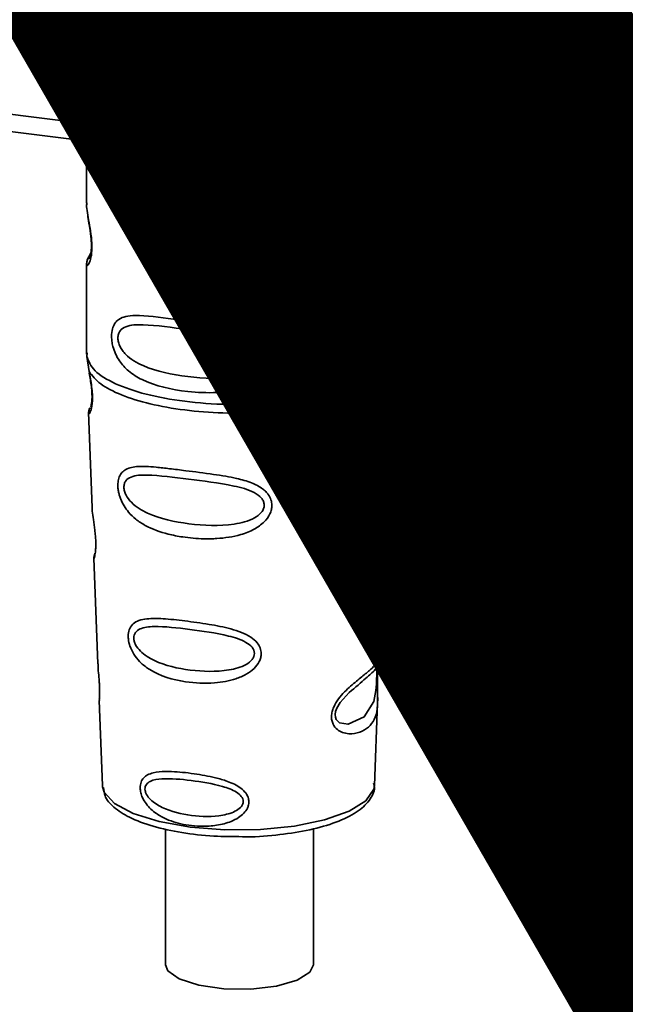
# Paper-space layout 'Blatt1' of a CAD drawing. Units: millimetres. Extents: x 0 to 6300, y 0 to 4455.
# Drawn here: x 4845 to 4873, y 1587 to 1634 of the extents above; entities that cross this region are included whole.
import ezdxf

# ---------------------------------------------------------------- set-up
doc = ezdxf.new("R2010")
doc.units = ezdxf.units.MM
doc.layers.add('1', color=7, linetype='Continuous')
doc.styles.add('SLDTEXTSTYLE1', font='TXT', dxfattribs={"width": 0.605})

# ---------------------------------------------------------------- blocks, each defined once
blk = doc.blocks.new('SW_NOTE_0_5')
at = {"layer": '1', "color": 0, "ltscale": 15, "insert": (1240.25, -0.624), "char_height": 240, "attachment_point": 2, "style": 'SLDTEXTSTYLE1'}
blk.add_mtext('ZEICHNUNG', dxfattribs=at)

psp = doc.layouts.new('Blatt1')

# ---------------------------------------------------------------- linework, layer by layer
at = {"color": 7, "linetype": 'Continuous', "lineweight": 35, "ltscale": 15}
for p, q in [((4860.517, 1627.054), (4860.517, 1641.952)), ((4866.854, 1631.402), (4866.854, 1642.254)), ((4861.877, 1641.781), (4861.877, 1627.161)), ((4819.83, 1632.18), (4860.517, 1627.054)), ((4832.006, 1629.832), (4848.913, 1627.702)), ((4847.733, 1627.85), (4847.733, 1624.923)), ((4848.656, 1627.792), (4848.918, 1627.753)), ((4855.976, 1626.812), (4860.803, 1626.204)), ((4855.981, 1626.863), (4856.383, 1626.82)), ((4862.108, 1624.934), (4862.108, 1626.551)), ((4847.733, 1624.942), (4847.741, 1624.867)), ((4859.815, 1622.679), (4860.081, 1622.875)), ((4859.824, 1622.657), (4860.071, 1622.878)), ((4847.938, 1622.571), (4847.779, 1622.233)), ((4847.733, 1622.017), (4847.733, 1617.775)), ((4862.108, 1617.775), (4862.108, 1622.007)), ((4847.759, 1617.839), (4847.741, 1617.671)), ((4847.741, 1617.671), (4847.85, 1616.958)), ((4862.05, 1617.729), (4862.083, 1617.84)), ((4861.847, 1617.382), (4861.86, 1617.382)), ((4859.4, 1615.503), (4860.079, 1616.117)), ((4859.757, 1615.557), (4860.059, 1615.819)), ((4859.805, 1615.581), (4859.994, 1615.754)), ((4859.494, 1615.295), (4859.805, 1615.581)), ((4847.828, 1615.009), (4847.994, 1610.524)), ((4861.849, 1610.57), (4862.012, 1614.978)), ((4861.69, 1610.048), (4861.673, 1609.818)), ((4861.684, 1609.512), (4861.683, 1609.543)), ((4861.684, 1609.51), (4861.684, 1609.512)), ((4848.083, 1608.121), (4848.268, 1603.127)), ((4861.578, 1603.243), (4861.756, 1608.058)), ((4861.553, 1603.126), (4861.547, 1603.13)), ((4861.495, 1602.345), (4861.495, 1602.37)), ((4861.495, 1602.337), (4861.495, 1602.345)), ((4848.332, 1601.394), (4848.481, 1597.384)), ((4861.361, 1597.384), (4861.506, 1601.315)), ((4848.481, 1597.384), (4848.487, 1597.312)), ((4861.361, 1597.384), (4861.36, 1597.45)), ((4851.468, 1595.323), (4851.468, 1588.903)), ((4858.468, 1588.903), (4858.468, 1595.334))]:
    psp.add_line(p, q, dxfattribs=at)
at = {"color": 7, "linetype": 'Continuous', "lineweight": 35, "ltscale": 15, "flags": 128}
for points in [[(4861.877, 1627.161), (4863.035, 1627.621), (4864.054, 1628.116), (4864.926, 1628.641), (4865.643, 1629.192), (4866.198, 1629.763), (4866.587, 1630.35), (4866.804, 1630.946), (4866.854, 1631.402)], [(4847.808, 1627.841), (4848.069, 1627.462), (4848.718, 1626.975)], [(4860.803, 1626.204), (4860.79, 1626.206), (4860.714, 1626.247), (4860.647, 1626.335), (4860.592, 1626.465), (4860.551, 1626.633), (4860.526, 1626.832), (4860.517, 1627.054)], [(4859.57, 1626.359), (4858.623, 1626.132), (4857.17, 1625.911)], [(4861.914, 1624.652), (4861.903, 1624.611), (4861.87, 1624.397), (4861.856, 1624.146), (4861.86, 1623.916), (4861.879, 1623.668), (4861.945, 1623.19), (4862.029, 1622.717), (4862.108, 1622.006), (4862.024, 1621.494), (4861.682, 1620.992), (4861.649, 1620.963), (4861.645, 1620.959), (4861.644, 1620.958), (4861.113, 1620.624), (4860.287, 1620.421), (4859.991, 1620.425), (4859.604, 1620.508), (4859.295, 1620.666), (4859.067, 1620.882), (4858.985, 1621.011), (4858.951, 1621.081), (4858.937, 1621.117), (4858.935, 1621.121), (4858.904, 1621.219), (4858.872, 1621.499), (4858.933, 1621.845), (4859.106, 1622.214), (4859.472, 1622.673), (4860.317, 1623.357), (4860.957, 1623.782), (4861.644, 1624.292), (4861.644, 1624.292)], [(4861.754, 1608.058), (4861.662, 1607.522), (4861.132, 1606.87), (4860.111, 1606.597), (4859.727, 1606.672), (4859.413, 1606.848), (4859.212, 1607.085), (4859.127, 1607.298), (4859.101, 1607.533), (4859.126, 1607.743), (4859.252, 1608.09), (4859.474, 1608.432), (4859.806, 1608.792), (4860.203, 1609.133), (4860.836, 1609.605), (4860.881, 1609.638), (4860.903, 1609.654), (4860.906, 1609.656), (4860.907, 1609.657), (4860.907, 1609.657), (4860.907, 1609.657), (4860.907, 1609.657), (4860.907, 1609.657), (4860.907, 1609.657), (4861.617, 1610.253), (4861.818, 1610.512), (4861.838, 1610.571)], [(4861.458, 1602.468), (4861.452, 1602.325), (4861.445, 1602.167), (4861.422, 1601.863), (4861.324, 1601.344), (4860.869, 1600.626), (4860.109, 1600.274), (4859.698, 1600.346), (4859.547, 1600.497), (4859.504, 1600.609), (4859.493, 1600.737), (4859.514, 1600.878), (4859.567, 1601.027), (4859.735, 1601.308), (4860.165, 1601.771), (4860.165, 1601.771)], [(4848.487, 1597.312), (4848.565, 1597.064), (4849.051, 1596.527), (4849.936, 1596.051), (4851.162, 1595.667), (4852.644, 1595.402), (4854.28, 1595.274), (4855.961, 1595.292), (4857.57, 1595.454), (4858.999, 1595.749), (4860.151, 1596.158), (4860.945, 1596.651), (4861.329, 1597.197), (4861.361, 1597.384)], [(4858.468, 1588.903), (4858.305, 1588.551), (4857.698, 1588.173), (4856.723, 1587.894), (4855.511, 1587.751), (4854.225, 1587.763), (4853.039, 1587.93), (4852.115, 1588.228), (4851.575, 1588.617), (4851.468, 1588.903)]]:
    psp.add_lwpolyline(points, dxfattribs=at)
at = {"color": 7, "linetype": 'Continuous', "lineweight": 35, "ltscale": 225}
for centre, radius, start, end in [((4847.724, 1627.018), 0.995, 357.5584, 49.0042), ((4860.954, 1630.197), 3.174, 262.0863, 286.9126), ((4860.998, 1627.064), 0.885, 295.8437, 6.266), ((4858.782, 1626.017), 1.615, 157.0927, 183.7787), ((4860.959, 1627.444), 1.25, 262.8192, 289.8426)]:
    psp.add_arc(centre, radius, start, end, dxfattribs=at)
at = {"color": 7, "linetype": 'Continuous', "lineweight": 35, "ltscale": 15}
for points, knots in [([(4861.383, 1626.268), (4861.708, 1626.391), (4862.665, 1626.753), (4864.037, 1627.442), (4865.319, 1628.347), (4866.208, 1629.326), (4866.755, 1630.344), (4866.816, 1631.058), (4866.845, 1631.394)], [0, 0, 0, 0, 0.103555, 0.30523, 0.509991, 0.691144, 0.854212, 1, 1, 1, 1]), ([(4848.918, 1627.753), (4849.182, 1627.709), (4850.193, 1627.541), (4852.258, 1627.534), (4854.374, 1627.015), (4855.648, 1626.894), (4855.981, 1626.863)], [0, 0, 0, 0, 0.13088, 0.500017, 0.869149, 1, 1, 1, 1]), ([(4857.17, 1625.911), (4856.772, 1625.904), (4855.973, 1625.891), (4854.764, 1626.182), (4853.566, 1626.521), (4852.367, 1626.781), (4851.432, 1626.809), (4850.755, 1626.779), (4850.121, 1626.745), (4849.399, 1626.719), (4848.945, 1626.89), (4848.718, 1626.975)], [0, 0, 0, 0, 0.12455, 0.249954, 0.375378, 0.499928, 0.624498, 0.687186, 0.750025, 0.875449, 1, 1, 1, 1]), ([(4856.811, 1624.696), (4856.806, 1624.628), (4856.797, 1624.49), (4856.71, 1624.235), (4856.485, 1623.881), (4855.92, 1623.436), (4855.007, 1623.123), (4853.804, 1622.993), (4852.165, 1623.074), (4850.726, 1623.39), (4849.741, 1623.996), (4849.333, 1624.434), (4849.098, 1624.848), (4848.983, 1625.174), (4848.921, 1625.49), (4848.908, 1625.812), (4848.968, 1626.111), (4849.091, 1626.343), (4849.286, 1626.526), (4849.594, 1626.649), (4850.366, 1626.716), (4851.563, 1626.531), (4853.062, 1626.349), (4854.27, 1626.201), (4855.245, 1626.027), (4855.954, 1625.784), (4856.405, 1625.517), (4856.667, 1625.22), (4856.791, 1624.941), (4856.804, 1624.776), (4856.811, 1624.696)], [0, 0, 0, 0, 0.010201, 0.020756, 0.039226, 0.070013, 0.121443, 0.174894, 0.242728, 0.361314, 0.404184, 0.439328, 0.458912, 0.476594, 0.488781, 0.504547, 0.523557, 0.539799, 0.55772, 0.585196, 0.617386, 0.722103, 0.786619, 0.844175, 0.896553, 0.926986, 0.95317, 0.974931, 0.987752, 1, 1, 1, 1]), ([(4856.425, 1624.702), (4856.417, 1624.637), (4856.401, 1624.504), (4856.239, 1624.252), (4855.745, 1623.901), (4854.427, 1623.617), (4852.492, 1623.741), (4850.726, 1624.081), (4849.757, 1624.633), (4849.434, 1625.007), (4849.315, 1625.202), (4849.237, 1625.406), (4849.208, 1625.613), (4849.236, 1625.801), (4849.345, 1626.01), (4849.702, 1626.237), (4850.725, 1626.263), (4852.493, 1625.992), (4854.427, 1625.797), (4855.746, 1625.476), (4856.239, 1625.141), (4856.402, 1624.898), (4856.418, 1624.766), (4856.425, 1624.702)], [0, 0, 0, 0, 0.011634, 0.023932, 0.051138, 0.113547, 0.249964, 0.386378, 0.448774, 0.463369, 0.476129, 0.488517, 0.500058, 0.511545, 0.524007, 0.551227, 0.613625, 0.750035, 0.886454, 0.948843, 0.976063, 0.98857, 1, 1, 1, 1]), ([(4856.22, 1625.887), (4856.097, 1624.793), (4855.963, 1623.605), (4855.874, 1622.405), (4855.867, 1622.31)], [0, 0, 0, 0, 0.920987, 1, 1, 1, 1]), ([(4847.747, 1624.923), (4847.743, 1624.891), (4847.724, 1624.768), (4847.773, 1624.464), (4847.848, 1624.021), (4847.933, 1623.546), (4847.978, 1623.139), (4847.99, 1622.836), (4847.977, 1622.565), (4847.933, 1622.269), (4847.848, 1622.043), (4847.772, 1621.957), (4847.719, 1621.954), (4847.74, 1622.008), (4847.744, 1622.017)], [0, 0, 0, 0, 0.038522, 0.150739, 0.269455, 0.384595, 0.443191, 0.499906, 0.557331, 0.615323, 0.730747, 0.846167, 0.973349, 1, 1, 1, 1]), ([(4861.289, 1623.748), (4861.299, 1623.755), (4861.553, 1623.935), (4861.881, 1624.292), (4861.995, 1624.556), (4862.052, 1624.688)], [0, 0, 0, 0, 0.019983, 0.510283, 1, 1, 1, 1]), ([(4861.644, 1624.292), (4861.796, 1624.447), (4862.062, 1624.719), (4862.092, 1624.869), (4862.105, 1624.934)], [0, 0, 0, 0, 0.570173, 1, 1, 1, 1]), ([(4862.007, 1624.565), (4862.037, 1624.628), (4862.097, 1624.752), (4862.104, 1624.876), (4862.108, 1624.937)], [0, 0, 0, 0, 0.505357, 1, 1, 1, 1]), ([(4847.792, 1624.358), (4847.797, 1624.301), (4847.812, 1624.118), (4847.877, 1623.797), (4847.927, 1623.445), (4847.956, 1623.17), (4847.968, 1622.899), (4847.957, 1622.662), (4847.931, 1622.481), (4847.888, 1622.324), (4847.846, 1622.287), (4847.879, 1622.373), (4847.897, 1622.419)], [0, 0, 0, 0, 0.064693, 0.209498, 0.281098, 0.351339, 0.420442, 0.490536, 0.563967, 0.641999, 0.812399, 1, 1, 1, 1]), ([(4861.865, 1624.454), (4861.86, 1624.415), (4861.853, 1624.359), (4861.839, 1624.161), (4861.836, 1623.979), (4861.839, 1623.768), (4861.848, 1623.553), (4861.859, 1623.341), (4861.874, 1622.921), (4861.823, 1622.215), (4861.345, 1621.538), (4860.422, 1620.983), (4859.594, 1620.945), (4859.246, 1621.168), (4859.133, 1621.38), (4859.103, 1621.566), (4859.132, 1621.774), (4859.245, 1622.056), (4859.495, 1622.397), (4859.707, 1622.565), (4859.824, 1622.657)], [0, 0, 0, 0, 0.042832, 0.062184, 0.0805, 0.098434, 0.11816, 0.138261, 0.161212, 0.259384, 0.474086, 0.688768, 0.786989, 0.829812, 0.849169, 0.867482, 0.885443, 0.905153, 0.947983, 1, 1, 1, 1]), ([(4862.108, 1622.001), (4862.092, 1622.239), (4862.067, 1622.599), (4861.965, 1623.145), (4861.914, 1623.499), (4861.885, 1623.774), (4861.873, 1624.044), (4861.884, 1624.285), (4861.901, 1624.393), (4861.91, 1624.448)], [0, 0, 0, 0, 0.359943, 0.545567, 0.637364, 0.727433, 0.816019, 0.905853, 1, 1, 1, 1]), ([(4847.825, 1622.355), (4847.798, 1622.297), (4847.744, 1622.184), (4847.737, 1622.065), (4847.733, 1622.007)], [0, 0, 0, 0, 0.507902, 1, 1, 1, 1]), ([(4856.811, 1617.625), (4856.806, 1617.557), (4856.797, 1617.419), (4856.71, 1617.164), (4856.485, 1616.809), (4855.92, 1616.365), (4855.007, 1616.052), (4853.804, 1615.922), (4852.165, 1616.003), (4850.726, 1616.319), (4849.741, 1616.925), (4849.333, 1617.363), (4849.098, 1617.777), (4848.983, 1618.103), (4848.921, 1618.419), (4848.908, 1618.741), (4848.968, 1619.04), (4849.091, 1619.271), (4849.286, 1619.455), (4849.594, 1619.578), (4850.366, 1619.644), (4851.563, 1619.46), (4853.062, 1619.278), (4854.27, 1619.13), (4855.245, 1618.956), (4855.954, 1618.713), (4856.405, 1618.446), (4856.667, 1618.149), (4856.791, 1617.87), (4856.804, 1617.705), (4856.811, 1617.625)], [0, 0, 0, 0, 0.010201, 0.020756, 0.039226, 0.070013, 0.121443, 0.174894, 0.242728, 0.361314, 0.404184, 0.439328, 0.458912, 0.476594, 0.488781, 0.504547, 0.523557, 0.539799, 0.55772, 0.585196, 0.617386, 0.722103, 0.786619, 0.844175, 0.896553, 0.926986, 0.95317, 0.974931, 0.987752, 1, 1, 1, 1]), ([(4856.425, 1617.631), (4856.417, 1617.566), (4856.401, 1617.433), (4856.239, 1617.181), (4855.745, 1616.83), (4854.427, 1616.546), (4852.492, 1616.67), (4850.726, 1617.01), (4849.757, 1617.562), (4849.434, 1617.936), (4849.315, 1618.131), (4849.237, 1618.335), (4849.208, 1618.542), (4849.236, 1618.73), (4849.345, 1618.939), (4849.702, 1619.166), (4850.725, 1619.192), (4852.493, 1618.921), (4854.427, 1618.726), (4855.746, 1618.405), (4856.239, 1618.07), (4856.402, 1617.827), (4856.418, 1617.694), (4856.425, 1617.631)], [0, 0, 0, 0, 0.011634, 0.023932, 0.051138, 0.113547, 0.249964, 0.386378, 0.448774, 0.463369, 0.476129, 0.488517, 0.500058, 0.511545, 0.524007, 0.551227, 0.613625, 0.750035, 0.886454, 0.948843, 0.976063, 0.98857, 1, 1, 1, 1]), ([(4860.078, 1616.117), (4860.39, 1616.326), (4861.028, 1616.756), (4861.68, 1617.213), (4862.026, 1617.605), (4862.046, 1617.707), (4862.05, 1617.729)], [0, 0, 0, 0, 0.293459, 0.601684, 0.911581, 1, 1, 1, 1]), ([(4861.86, 1617.382), (4861.856, 1617.358), (4861.848, 1617.315), (4861.83, 1617.19), (4861.819, 1617.062), (4861.813, 1616.951), (4861.808, 1616.83), (4861.806, 1616.659), (4861.808, 1616.432), (4861.812, 1616.085), (4861.796, 1615.551), (4861.638, 1615.016), (4861.223, 1614.507), (4860.605, 1614.105), (4859.946, 1613.92), (4859.469, 1614.019), (4859.258, 1614.183), (4859.17, 1614.334), (4859.139, 1614.476), (4859.137, 1614.591), (4859.156, 1614.713), (4859.209, 1614.878), (4859.32, 1615.086), (4859.433, 1615.221), (4859.494, 1615.295)], [0, 0, 0, 0, 0.029774, 0.055062, 0.067597, 0.079561, 0.091462, 0.103816, 0.128701, 0.157943, 0.22018, 0.356935, 0.500003, 0.643079, 0.779826, 0.842066, 0.871293, 0.896176, 0.908537, 0.920441, 0.932405, 0.944938, 0.970237, 1, 1, 1, 1]), ([(4860.032, 1615.785), (4860.582, 1616.128), (4861.498, 1616.699), (4861.82, 1617.317), (4861.948, 1617.565)], [0, 0, 0, 0, 0.599919, 1, 1, 1, 1]), ([(4861.864, 1617.369), (4861.852, 1617.28), (4861.826, 1617.091), (4861.828, 1616.727), (4861.86, 1616.348), (4861.921, 1615.872), (4862.014, 1615.359), (4861.985, 1615.105), (4861.97, 1614.98)], [0, 0, 0, 0, 0.109901, 0.23291, 0.353178, 0.486034, 0.748404, 1, 1, 1, 1]), ([(4847.85, 1616.958), (4847.873, 1616.843), (4847.916, 1616.625), (4847.977, 1616.249), (4848.014, 1615.874), (4848.014, 1615.538), (4847.982, 1615.273), (4847.92, 1615.038), (4847.835, 1614.915), (4847.852, 1614.981), (4847.859, 1615.01)], [0, 0, 0, 0, 0.1109494, 0.2109346, 0.3128935, 0.4144263, 0.513845, 0.6236475, 0.8404982, 1, 1, 1, 1]), ([(4847.859, 1616.87), (4847.877, 1616.771), (4847.912, 1616.578), (4847.962, 1616.25), (4847.987, 1615.977), (4847.993, 1615.784), (4847.99, 1615.61), (4847.972, 1615.44), (4847.934, 1615.283), (4847.924, 1615.279), (4847.917, 1615.276)], [0, 0, 0, 0, 0.137313, 0.26685, 0.390454, 0.451536, 0.512942, 0.638282, 0.769675, 1, 1, 1, 1]), ([(4860.079, 1616.117), (4860.087, 1616.077), (4860.103, 1615.995), (4860.093, 1615.891), (4860.058, 1615.805), (4860.015, 1615.771), (4859.994, 1615.755)], [0, 0, 0, 0, 0.246335, 0.499993, 0.753655, 1, 1, 1, 1]), ([(4861.97, 1614.98), (4861.972, 1614.825), (4861.978, 1614.356), (4861.579, 1613.88), (4860.808, 1613.44), (4859.922, 1613.368), (4859.344, 1613.595), (4859.059, 1613.878), (4858.92, 1614.164), (4858.885, 1614.505), (4858.971, 1614.864), (4859.151, 1615.209), (4859.314, 1615.402), (4859.4, 1615.503)], [0, 0, 0, 0, 0.093081, 0.28233, 0.494443, 0.651009, 0.741042, 0.786562, 0.827866, 0.870084, 0.91244, 0.9539, 1, 1, 1, 1]), ([(4859.4, 1615.503), (4859.417, 1615.481), (4859.45, 1615.434), (4859.482, 1615.376), (4859.499, 1615.327), (4859.495, 1615.305), (4859.494, 1615.295)], [0, 0, 0, 0, 0.247773, 0.499989, 0.752211, 1, 1, 1, 1]), ([(4847.889, 1615.231), (4847.871, 1615.188), (4847.834, 1615.099), (4847.831, 1615.012), (4847.829, 1614.967)], [0, 0, 0, 0, 0.489373, 1, 1, 1, 1]), ([(4856.503, 1610.631), (4856.498, 1610.563), (4856.489, 1610.425), (4856.386, 1610.145), (4856.13, 1609.799), (4855.745, 1609.53), (4855.361, 1609.351), (4854.78, 1609.152), (4854.175, 1609.065), (4853.592, 1609.041), (4853.045, 1609.042), (4852.366, 1609.102), (4851.423, 1609.288), (4850.674, 1609.555), (4850.075, 1609.944), (4849.743, 1610.261), (4849.507, 1610.583), (4849.37, 1610.856), (4849.291, 1611.079), (4849.245, 1611.257), (4849.215, 1611.451), (4849.211, 1611.634), (4849.229, 1611.79), (4849.27, 1611.96), (4849.364, 1612.144), (4849.613, 1612.372), (4850.139, 1612.496), (4850.882, 1612.448), (4851.682, 1612.358), (4852.58, 1612.243), (4853.484, 1612.133), (4854.297, 1612.007), (4854.905, 1611.889), (4855.512, 1611.72), (4855.97, 1611.486), (4856.216, 1611.278), (4856.357, 1611.112), (4856.476, 1610.899), (4856.494, 1610.719), (4856.503, 1610.631)], [0, 0, 0, 0, 0.0111622, 0.0227545, 0.0475073, 0.077604, 0.0946591, 0.1133187, 0.1728016, 0.1887548, 0.2055418, 0.2597623, 0.298644, 0.3668456, 0.3987585, 0.4264387, 0.4469986, 0.4653631, 0.4746452, 0.4835986, 0.4937144, 0.5054164, 0.5135772, 0.5219146, 0.5393495, 0.5587465, 0.6058943, 0.6686124, 0.7068897, 0.7499583, 0.8204381, 0.8506085, 0.8775126, 0.9161922, 0.948444, 0.9594508, 0.9697628, 0.9852871, 1, 1, 1, 1]), ([(4856.141, 1610.638), (4856.134, 1610.58), (4856.12, 1610.459), (4855.973, 1610.23), (4855.527, 1609.903), (4854.326, 1609.615), (4852.549, 1609.704), (4850.917, 1610.046), (4849.965, 1610.606), (4849.628, 1611.034), (4849.522, 1611.294), (4849.493, 1611.482), (4849.515, 1611.652), (4849.614, 1611.842), (4849.944, 1612.05), (4850.894, 1612.086), (4852.528, 1611.854), (4854.306, 1611.656), (4855.516, 1611.347), (4855.97, 1611.038), (4856.119, 1610.816), (4856.134, 1610.696), (4856.141, 1610.638)], [0, 0, 0, 0, 0.0114199, 0.0239772, 0.0512309, 0.1136162, 0.2500149, 0.3863833, 0.4487182, 0.4759209, 0.4884565, 0.4998701, 0.5113621, 0.5238074, 0.5510455, 0.6135466, 0.7500205, 0.8864919, 0.9489292, 0.9761019, 0.9885576, 1, 1, 1, 1]), ([(4848, 1610.525), (4848.001, 1610.466), (4848.004, 1610.302), (4848.053, 1609.955), (4848.113, 1609.546), (4848.153, 1609.187), (4848.17, 1608.926), (4848.173, 1608.689), (4848.157, 1608.424), (4848.12, 1608.217), (4848.086, 1608.116), (4848.088, 1608.12), (4848.089, 1608.121)], [0, 0, 0, 0, 0.077126, 0.213904, 0.356938, 0.428212, 0.495577, 0.563253, 0.634092, 0.776688, 0.913831, 1, 1, 1, 1]), ([(4861.683, 1609.543), (4861.683, 1609.552), (4861.68, 1609.638), (4861.684, 1609.799), (4861.7, 1609.999), (4861.724, 1610.159), (4861.759, 1610.304), (4861.788, 1610.359), (4861.781, 1610.34), (4861.78, 1610.338)], [0, 0, 0, 0, 0.0172685, 0.1575905, 0.3013667, 0.453086, 0.6146377, 0.9681923, 1, 1, 1, 1]), ([(4861.774, 1610.307), (4861.795, 1610.354), (4861.837, 1610.447), (4861.845, 1610.541), (4861.849, 1610.588)], [0, 0, 0, 0, 0.506372, 1, 1, 1, 1]), ([(4861.645, 1609.704), (4861.643, 1609.647), (4861.639, 1609.528), (4861.633, 1609.268), (4861.622, 1608.822), (4861.526, 1608.142), (4861.098, 1607.519), (4860.324, 1607.084), (4859.662, 1607.096), (4859.396, 1607.301), (4859.316, 1607.483), (4859.299, 1607.643), (4859.328, 1607.818), (4859.426, 1608.061), (4859.668, 1608.401), (4859.878, 1608.58), (4860.01, 1608.691)], [0, 0, 0, 0, 0.019213, 0.040226, 0.085929, 0.190553, 0.419318, 0.648042, 0.752608, 0.798243, 0.819277, 0.838411, 0.857635, 0.878552, 0.92423, 1, 1, 1, 1]), ([(4861.668, 1610.121), (4861.667, 1610.086), (4861.664, 1610.034), (4861.652, 1609.865), (4861.647, 1609.756), (4861.645, 1609.704)], [0, 0, 0, 0, 0.532131, 0.776477, 1, 1, 1, 1]), ([(4861.756, 1608.053), (4861.753, 1608.261), (4861.749, 1608.578), (4861.707, 1609.042), (4861.689, 1609.32), (4861.686, 1609.453), (4861.684, 1609.51)], [0, 0, 0, 0, 0.502614, 0.768601, 0.902299, 1, 1, 1, 1]), ([(4848.132, 1608.369), (4848.116, 1608.325), (4848.086, 1608.24), (4848.084, 1608.152), (4848.084, 1608.108)], [0, 0, 0, 0, 0.507555, 1, 1, 1, 1]), ([(4855.997, 1603.615), (4855.992, 1603.551), (4855.983, 1603.421), (4855.884, 1603.171), (4855.662, 1602.885), (4855.277, 1602.613), (4854.651, 1602.348), (4853.664, 1602.179), (4852.226, 1602.247), (4851.054, 1602.594), (4850.333, 1603.134), (4850.03, 1603.474), (4849.863, 1603.766), (4849.757, 1604.043), (4849.704, 1604.272), (4849.701, 1604.566), (4849.769, 1604.83), (4849.945, 1605.049), (4850.219, 1605.196), (4850.675, 1605.284), (4851.389, 1605.273), (4852.382, 1605.164), (4853.481, 1605.015), (4854.559, 1604.807), (4855.364, 1604.523), (4855.792, 1604.16), (4855.965, 1603.891), (4855.986, 1603.705), (4855.997, 1603.615)], [0, 0, 0, 0, 0.012283, 0.025036, 0.049924, 0.077797, 0.11008, 0.172569, 0.258475, 0.377275, 0.410832, 0.439724, 0.465534, 0.471989, 0.493271, 0.506911, 0.528432, 0.552471, 0.580743, 0.613775, 0.67177, 0.741693, 0.813193, 0.876714, 0.939033, 0.963959, 0.98255, 1, 1, 1, 1]), ([(4855.676, 1603.625), (4855.671, 1603.576), (4855.659, 1603.472), (4855.535, 1603.276), (4855.159, 1602.993), (4854.139, 1602.73), (4852.617, 1602.784), (4851.207, 1603.1), (4850.374, 1603.598), (4850.078, 1603.966), (4849.984, 1604.189), (4849.959, 1604.35), (4849.979, 1604.497), (4850.066, 1604.665), (4850.356, 1604.858), (4851.186, 1604.931), (4852.596, 1604.764), (4854.12, 1604.561), (4855.149, 1604.253), (4855.532, 1603.973), (4855.658, 1603.779), (4855.67, 1603.675), (4855.676, 1603.625)], [0, 0, 0, 0, 0.011405, 0.023957, 0.051203, 0.1136, 0.249995, 0.386365, 0.448723, 0.475925, 0.488442, 0.499882, 0.51137, 0.523815, 0.551049, 0.613552, 0.750025, 0.886476, 0.948921, 0.976102, 0.988566, 1, 1, 1, 1]), ([(4861.494, 1602.567), (4861.492, 1602.497), (4861.488, 1602.353), (4861.493, 1602.048), (4861.512, 1601.535), (4861.505, 1600.971), (4861.366, 1600.482), (4861.088, 1600.119), (4860.677, 1599.875), (4860.233, 1599.797), (4859.858, 1599.867), (4859.59, 1600.008), (4859.411, 1600.218), (4859.331, 1600.454), (4859.316, 1600.656), (4859.348, 1600.87), (4859.447, 1601.157), (4859.738, 1601.621), (4860.245, 1602.102), (4860.772, 1602.527), (4861.185, 1602.869), (4861.459, 1603.13), (4861.571, 1603.273), (4861.574, 1603.25), (4861.575, 1603.243)], [0, 0, 0, 0, 0.0157709, 0.032297, 0.0655434, 0.134434, 0.2049222, 0.2757882, 0.3466517, 0.4171455, 0.4541755, 0.4863628, 0.5195848, 0.5361389, 0.5518692, 0.5679158, 0.5842012, 0.617532, 0.6865203, 0.756962, 0.8277267, 0.8984895, 0.9689485, 1, 1, 1, 1]), ([(4861.535, 1603.045), (4861.546, 1603.078), (4861.569, 1603.144), (4861.575, 1603.213), (4861.578, 1603.247)], [0, 0, 0, 0, 0.5048668, 1, 1, 1, 1]), ([(4848.28, 1603.128), (4848.279, 1603.056), (4848.277, 1602.882), (4848.314, 1602.554), (4848.336, 1602.254), (4848.348, 1602.035), (4848.352, 1601.835), (4848.35, 1601.613), (4848.332, 1601.422), (4848.341, 1601.403), (4848.345, 1601.395)], [0, 0, 0, 0, 0.129381, 0.314941, 0.407297, 0.494911, 0.582607, 0.674732, 0.859808, 1, 1, 1, 1]), ([(4860.165, 1601.771), (4860.448, 1602.015), (4861.014, 1602.503), (4861.258, 1602.729), (4861.38, 1602.843)], [0, 0, 0, 0, 0.500004, 1, 1, 1, 1]), ([(4861.465, 1602.979), (4861.447, 1602.946), (4861.411, 1602.88), (4861.357, 1602.827), (4861.33, 1602.801)], [0, 0, 0, 0, 0.508586, 1, 1, 1, 1]), ([(4861.38, 1602.843), (4861.413, 1602.863), (4861.461, 1602.892), (4861.467, 1602.746), (4861.463, 1602.604), (4861.46, 1602.512), (4861.458, 1602.468)], [0, 0, 0, 0, 0.550036, 0.789419, 0.899182, 1, 1, 1, 1]), ([(4861.525, 1602.941), (4861.524, 1602.936), (4861.517, 1602.896), (4861.504, 1602.765), (4861.498, 1602.633), (4861.494, 1602.567)], [0, 0, 0, 0, 0.066778, 0.536908, 1, 1, 1, 1]), ([(4861.495, 1602.37), (4861.495, 1602.391), (4861.496, 1602.473), (4861.501, 1602.613), (4861.513, 1602.772), (4861.525, 1602.882), (4861.531, 1602.924), (4861.533, 1602.935)], [0, 0, 0, 0, 0.0870575, 0.3405955, 0.6076617, 0.8935006, 1, 1, 1, 1]), ([(4861.533, 1602.935), (4861.536, 1602.959), (4861.552, 1603.064), (4861.558, 1603.095), (4861.562, 1603.119)], [0, 0, 0, 0, 0.227619, 1, 1, 1, 1]), ([(4861.505, 1601.286), (4861.506, 1601.443), (4861.508, 1601.69), (4861.497, 1602.031), (4861.494, 1602.226), (4861.495, 1602.31), (4861.495, 1602.337)], [0, 0, 0, 0, 0.4958534, 0.7804018, 0.9296682, 1, 1, 1, 1]), ([(4855.414, 1596.608), (4855.411, 1596.558), (4855.404, 1596.455), (4855.334, 1596.267), (4855.18, 1596.052), (4854.913, 1595.839), (4854.482, 1595.622), (4854.008, 1595.504), (4853.281, 1595.426), (4852.457, 1595.474), (4851.623, 1595.71), (4850.994, 1596.052), (4850.608, 1596.402), (4850.383, 1596.772), (4850.291, 1597.032), (4850.264, 1597.24), (4850.276, 1597.409), (4850.323, 1597.578), (4850.432, 1597.749), (4850.628, 1597.892), (4850.959, 1598.009), (4851.349, 1598.043), (4851.986, 1598.033), (4852.775, 1597.95), (4853.687, 1597.791), (4854.443, 1597.574), (4854.95, 1597.341), (4855.257, 1597.053), (4855.39, 1596.828), (4855.406, 1596.68), (4855.414, 1596.608)], [0, 0, 0, 0, 0.011919, 0.02419, 0.046416, 0.071785, 0.100568, 0.154493, 0.180751, 0.266505, 0.343422, 0.386909, 0.439877, 0.464778, 0.482871, 0.499943, 0.511837, 0.524154, 0.546427, 0.571772, 0.60069, 0.654678, 0.680882, 0.766488, 0.843553, 0.88694, 0.93988, 0.964838, 0.982947, 1, 1, 1, 1]), ([(4855.146, 1596.621), (4855.141, 1596.58), (4855.132, 1596.496), (4855.034, 1596.337), (4854.734, 1596.109), (4853.917, 1595.883), (4852.685, 1595.912), (4851.529, 1596.184), (4850.838, 1596.601), (4850.59, 1596.899), (4850.512, 1597.08), (4850.49, 1597.211), (4850.508, 1597.33), (4850.58, 1597.47), (4850.824, 1597.64), (4851.511, 1597.736), (4852.666, 1597.628), (4853.9, 1597.435), (4854.725, 1597.148), (4855.031, 1596.908), (4855.131, 1596.746), (4855.141, 1596.661), (4855.146, 1596.621)], [0, 0, 0, 0, 0.011436, 0.023951, 0.051239, 0.113625, 0.249998, 0.386383, 0.448722, 0.47595, 0.488486, 0.499924, 0.51137, 0.523851, 0.551102, 0.613577, 0.750015, 0.886441, 0.948898, 0.976093, 0.988554, 1, 1, 1, 1]), ([(4848.542, 1597.283), (4848.553, 1597.149), (4848.581, 1596.79), (4849.028, 1596.316), (4849.752, 1595.839), (4850.842, 1595.432), (4852.212, 1595.134), (4853.669, 1594.962), (4854.652, 1594.958), (4855.104, 1594.956)], [0, 0, 0, 0, 0.0785236, 0.2102683, 0.360604, 0.5298715, 0.6962555, 0.8601702, 1, 1, 1, 1]), ([(4855.104, 1594.956), (4855.178, 1594.954), (4855.776, 1594.939), (4856.894, 1595.04), (4858.336, 1595.264), (4859.578, 1595.623), (4860.527, 1596.081), (4861.106, 1596.611), (4861.401, 1597.135), (4861.332, 1597.418), (4861.315, 1597.487)], [0, 0, 0, 0, 0.022971, 0.184925, 0.347306, 0.510965, 0.677547, 0.829679, 0.958651, 1, 1, 1, 1])]:
    psp.add_open_spline(points, degree=3, knots=knots, dxfattribs=at)
for points in [[(4847.741, 1617.671), (4847.833, 1617.44), (4848.017, 1616.979), (4849.032, 1616.357), (4850.497, 1615.854), (4852.343, 1615.512), (4854.405, 1615.361), (4856.502, 1615.415), (4858.498, 1615.658), (4859.552, 1615.964), (4860.078, 1616.117)], [(4847.85, 1616.958), (4848.003, 1616.758), (4848.31, 1616.357), (4849.336, 1615.83), (4850.7, 1615.404), (4852.354, 1615.11), (4854.178, 1614.966), (4856.046, 1614.985), (4857.861, 1615.153), (4858.887, 1615.387), (4859.4, 1615.503)]]:
    psp.add_open_spline(points, degree=3, dxfattribs=at)

# ---------------------------------------------------------------- block references
at = {"layer": '1', "ltscale": 15}
psp.add_blockref('SW_NOTE_0_5', (3509.549, 1739.227), dxfattribs=at)

doc.saveas('drawing.dxf')
